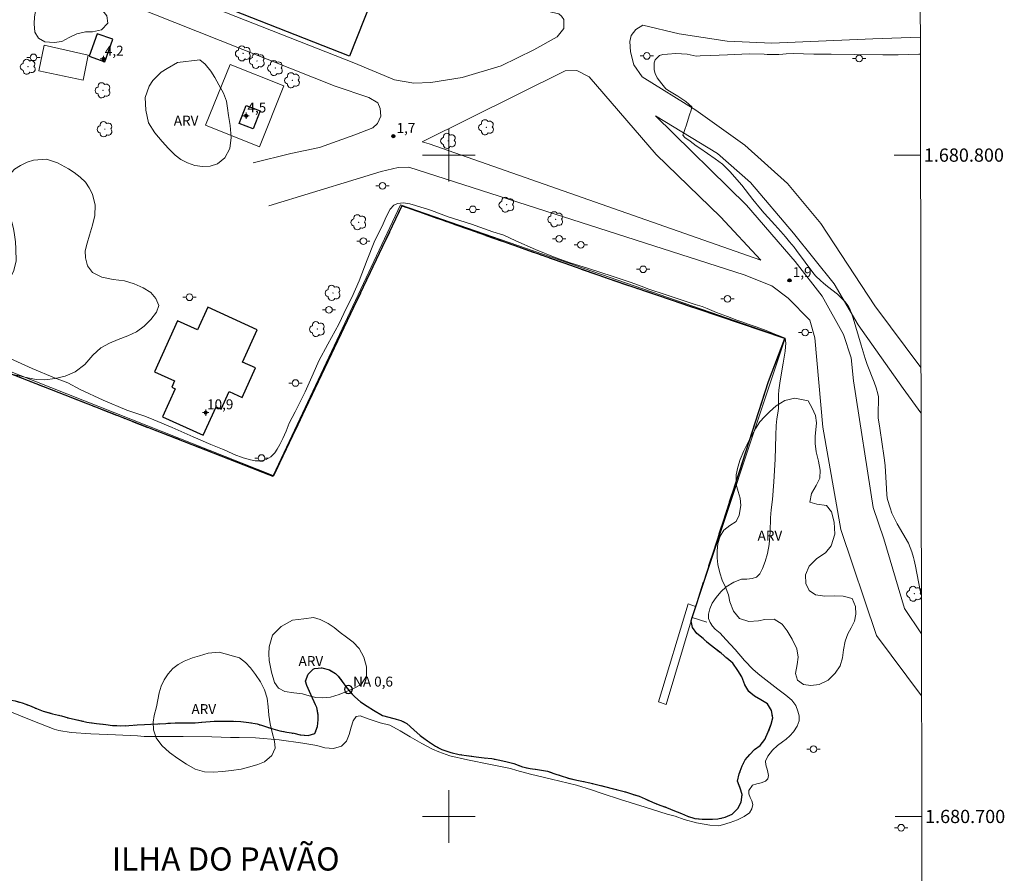
# Model space of a CAD drawing. Units: metres. Extents: x 278273 to 278789, y 1680431 to 1680996.
# Drawn here: x 278635 to 278784, y 1680691 to 1680820 of the extents above; entities that cross this region are included whole.
import ezdxf
from ezdxf.enums import TextEntityAlignment as Align

# ---------------------------------------------------------------- set-up
doc = ezdxf.new("R2010")
doc.units = ezdxf.units.M
doc.header["$MEASUREMENT"] = 0
doc.linetypes.add('MUNICIPAL', pattern=[0.5, 0.25, -0.125, 0, -0.125])
for name, color, linetype, lineweight in [('Articulacao', 7, 'Continuous', 18), ('Coordenadas', 7, 'Continuous', 9), ('Edificacoes', 7, 'Continuous', 30), ('Escadaria_Rampa', 8, 'Continuous', 18), ('Limite_Municipal', 7, 'MUNICIPAL', 30), ('Malha_Coordenadas', 7, 'Continuous', 15), ('Muro_Grade', 8, 'Continuous', 20), ('Pavimentacao_Nao_Asfaltica_S_Mfio', 10, 'Continuous', 15), ('Poste', 7, 'Continuous', 9), ('Pto_Nivel_Agua', 5, 'Continuous', 9), ('Rio_Perene', 5, 'Continuous', 25), ('Topon_Pto_Nivel_Agua', 5, 'Continuous', 9)]:
    doc.layers.add(name, color=color, linetype=linetype, lineweight=lineweight)
for name, color, linetype, lineweight, true_color in [('Arvores_Isoladas', 7, 'Continuous', 18, 0x00ff33), ('Curvas_Intermediarias', 7, 'Continuous', 9, 0x783c14), ('Pto_Cotado', 7, 'Continuous', 9, 0x783c14), ('Pto_Cotado_Cone_Aproximacao', 7, 'Continuous', 9, 0x783c14), ('Topon_Bairros', 7, 'Continuous', 9, 0x8080ff), ('Topon_Pto_Cotado', 7, 'Continuous', 9, 0x783c14), ('Topon_Vegetacao', 7, 'Continuous', 9, 0x00ff33), ('Vegetacao', 7, 'Orla8', 9, 0x00ff33)]:
    doc.layers.add(name, color=color, linetype=linetype, lineweight=lineweight, true_color=true_color)
doc.styles.add('Arial', font='arial.ttf', dxfattribs={"height": 1.5})
doc.styles.get("Standard").update_dxf_attribs({"font": 'arial.ttf'})
doc.linetypes.add('Orla8', pattern='A,6,-0.5,["V",Standard,S=1,R=0,X=-0.5,Y=-1],-0.5,6,-0.5,["V",Standard,S=1,R=0,X=-0.5,Y=-1],-0.5', length=14)

# ---------------------------------------------------------------- blocks, each defined once
blk = doc.blocks.new('A$C52224A24')
at = {"layer": 'Pto_Cotado_Cone_Aproximacao', "linetype": 'Continuous', "lineweight": 9, "true_color": 0x783c14}
blk.add_hatch(color=36, dxfattribs=at).paths.add_polyline_path([(0.48, 0.72, 1), (0.48, 0.24, 1)])
at = {"layer": 'Pto_Cotado_Cone_Aproximacao', "color": 36, "linetype": 'Continuous', "lineweight": 9, "ltscale": 0.001, "true_color": 0x783c14, "elevation": 10.54}
for points in [[(0.48, 0.48), (0, 0.48)], [(0.48, 0.48), (0.48, 0.96)], [(0.48, 0), (0.48, 0.48)], [(0.96, 0.48), (0.48, 0.48)]]:
    blk.add_lwpolyline(points, dxfattribs=at)
at = {"layer": 'Pto_Cotado_Cone_Aproximacao', "color": 36, "linetype": 'Continuous', "lineweight": 9, "true_color": 0x783c14, "elevation": 10.54}
blk.add_lwpolyline([(0.48, 0.24, -1), (0.48, 0.72, -1)], format="xyb", close=True, dxfattribs=at)
blk = doc.blocks.new('CotasCA')
at = {"layer": 'Pto_Cotado_Cone_Aproximacao', "linetype": 'Continuous', "lineweight": 9, "true_color": 0x783c14}
blk.add_hatch(color=36, dxfattribs=at).paths.add_polyline_path([(0, 0.24, 1), (0, -0.24, 1)])
at = {"layer": 'Pto_Cotado_Cone_Aproximacao', "color": 36, "linetype": 'Continuous', "lineweight": 9, "true_color": 0x783c14, "flags": 128}
blk.add_lwpolyline([(0, -0.24, -1), (0, 0.24, -1)], format="xyb", close=True, dxfattribs=at)
at = {"layer": 'Pto_Cotado_Cone_Aproximacao', "color": 36, "linetype": 'Continuous', "lineweight": 9, "true_color": 0x783c14}
blk.add_blockref('A$C52224A24', (-0.48, -0.48, -10.54), dxfattribs=at)
blk = doc.blocks.new('Cotas')
at = {"layer": 'Pto_Cotado'}
blk.add_hatch(color=256, dxfattribs=at).paths.add_polyline_path([(0, 0.24, 1), (0, -0.24, 1)])
at = {"layer": 'Pto_Cotado', "lineweight": -3}
blk.add_lwpolyline([(0, -0.24, -1), (0, 0.24, -1)], format="xyb", close=True, dxfattribs=at)
blk = doc.blocks.new('CotasNa')
at = {"layer": 'Pto_Nivel_Agua', "lineweight": -3}
blk.add_lwpolyline([(0, 0.6, 1), (0, -0.6, 1)], format="xyb", close=True, dxfattribs=at)
blk = doc.blocks.new('Poste')
at = {"layer": 'Poste'}
for points in [[(-0.5, 0), (-1, 0)], [(0.5, 0), (1, 0)]]:
    blk.add_lwpolyline(points, dxfattribs=at)
blk.add_lwpolyline([(0, 0.5, 1), (0, -0.5, 1)], format="xyb", close=True, dxfattribs=at)
blk = doc.blocks.new('Arvore')
at = {"layer": 'Arvores_Isoladas'}
blk.add_lwpolyline([(-0.72, 0.49, 0.872324), (-0.72, -0.55, 0.862983), (0.28, -0.83, 0.900105), (0.89, 0.03, 0.863155), (0.26, 0.86, 0.882486)], format="xyb", close=True, dxfattribs=at)
blk.add_circle((0, 0), 0.0286, dxfattribs=at)

msp = doc.modelspace()

# ---------------------------------------------------------------- linework, layer by layer
at = {"layer": 'Articulacao', "flags": 128}
msp.add_lwpolyline([(278288.49, 1680990.41), (278770.97, 1680991.35), (278772.03, 1680437.09), (278289.58, 1680436.15), (278288.49, 1680990.41)], close=True, dxfattribs=at)
at = {"layer": 'Curvas_Intermediarias', "flags": 128}
for points, elevation in [([(278771.47, 1680733.37), (278771.28, 1680734.19), (278770.58, 1680737.85), (278770.37, 1680738.76), (278770.26, 1680739.17), (278770.01, 1680739.99), (278769.51, 1680741.33), (278767.81, 1680744.26), (278767.49, 1680744.85), (278767.2, 1680745.45), (278767.02, 1680745.85), (278766.73, 1680746.66), (278766.34, 1680747.91), (278766.28, 1680748.19), (278766.24, 1680748.61), (278766.17, 1680749.61), (278766.03, 1680752.18), (278765.97, 1680753.04), (278765.89, 1680753.89), (278765.76, 1680754.92), (278765.61, 1680755.95), (278765.12, 1680759.04), (278764.95, 1680760.24), (278764.95, 1680761.57), (278764.99, 1680762.5), (278764.99, 1680762.97), (278764.96, 1680763.43), (278764.88, 1680763.88), (278764.62, 1680764.79), (278764.31, 1680765.68), (278763.27, 1680768.35), (278762.96, 1680769.25), (278762.34, 1680771.27), (278761.17, 1680775.34), (278760.92, 1680776.1), (278760.77, 1680776.47), (278760.63, 1680776.77), (278760.38, 1680777.2), (278759.92, 1680777.79), (278759.54, 1680778.23), (278759.13, 1680778.64), (278758.77, 1680778.95), (278757.26, 1680780.12), (278756.65, 1680780.63), (278756.19, 1680781.05), (278755.51, 1680781.7), (278755.19, 1680782.07), (278752.6, 1680785.56), (278752.23, 1680786.09), (278751.52, 1680786.87), (278750.9, 1680787.62), (278750.2, 1680788.43), (278749.28, 1680789.46), (278748.28, 1680790.59), (278747.68, 1680791.22), (278747.14, 1680791.88), (278745.98, 1680793.3), (278744.3, 1680795.47), (278742.48, 1680797.53), (278741.41, 1680798.63), (278740.28, 1680799.46), (278739.14, 1680800.23), (278737.95, 1680801.06), (278737.4, 1680801.42), (278736.93, 1680801.77), (278736.48, 1680802.11), (278735.7, 1680802.66), (278735.4, 1680802.99), (278735.68, 1680803.85), (278735.92, 1680804.58), (278736.2, 1680805.44), (278736.41, 1680806.11), (278736.63, 1680806.81), (278736.74, 1680807.3), (278735.85, 1680808.08), (278734.61, 1680808.9), (278733.39, 1680809.67), (278732.84, 1680810.04), (278732.19, 1680810.77), (278731.53, 1680811.68), (278731.19, 1680812.34), (278731.07, 1680812.91), (278731.04, 1680813.43), (278731.05, 1680813.95), (278731.22, 1680814.43), (278731.87, 1680815.08), (278732.36, 1680815.22), (278733.08, 1680815.28), (278734.34, 1680815.37), (278736.05, 1680815.26), (278737.4, 1680814.95), (278738.02, 1680814.99), (278739.61, 1680815.08), (278742.15, 1680815.16), (278745.44, 1680815.29), (278747.67, 1680815.27), (278748.17, 1680815.23), (278748.98, 1680815.23), (278749.9, 1680815.23), (278750.52, 1680815.26), (278751.03, 1680815.3), (278752.19, 1680815.35), (278753.64, 1680815.31), (278755.19, 1680815.26), (278757.8, 1680815.26), (278761.38, 1680815.21), (278765.65, 1680815.15), (278767.98, 1680815.18), (278771.11, 1680815.26), (278771.31, 1680815.26)], 2), ([(278633.09, 1680769.51), (278636.97, 1680767.71), (278640.37, 1680766.32), (278642.37, 1680765.56), (278644.25, 1680764.55), (278647.69, 1680762.95), (278651.29, 1680761.42), (278654, 1680760.51), (278655.4, 1680759.99), (278658.14, 1680758.82), (278661.34, 1680757.38), (278664.02, 1680756.23), (278665.75, 1680755.52), (278666.35, 1680755.3), (278667.53, 1680754.71), (278668.87, 1680754.23), (278669.99, 1680753.94), (278670.71, 1680753.79), (278671.68, 1680753.79), (278672.36, 1680753.98), (278673.06, 1680754.38), (278673.7, 1680754.98), (278674.03, 1680755.56), (278674.42, 1680756.25), (278674.89, 1680757.15), (278675.39, 1680758.25), (278675.87, 1680759.48), (278676.76, 1680761.2), (278678.28, 1680764.2), (278679.5, 1680766.92), (278680.35, 1680768.87), (278681.7, 1680771.43), (278683.34, 1680774.44), (278684.51, 1680776.9), (278685.3, 1680778.48), (278686.42, 1680781.01), (278687.65, 1680784.16), (278688.71, 1680786.83), (278689.53, 1680788.49), (278689.93, 1680789.23), (278690.53, 1680790.67), (278691.14, 1680791.82), (278691.7, 1680792.42), (278692.21, 1680792.66), (278693.12, 1680792.76), (278694.12, 1680792.61), (278694.94, 1680792.4), (278695.77, 1680792.15), (278696.64, 1680791.87), (278697.36, 1680791.64), (278699.88, 1680790.66), (278703.44, 1680789.56), (278706.66, 1680788.4), (278708.3, 1680787.89), (278710.11, 1680787.02), (278713.12, 1680785.73), (278716.1, 1680784.51), (278718.37, 1680783.73), (278721.1, 1680782.84), (278724.68, 1680781.71), (278727.58, 1680780.72), (278729.07, 1680780.19), (278730.25, 1680779.75), (278732.72, 1680778.93), (278735.29, 1680778.05), (278737.25, 1680777.4), (278738.3, 1680777.09), (278739.06, 1680776.79), (278740.47, 1680776.21), (278742.14, 1680775.61), (278743.54, 1680775.06), (278744.3, 1680774.77), (278745.12, 1680774.47), (278746.46, 1680774.03), (278747.98, 1680773.48), (278749.3, 1680772.95), (278750.11, 1680772.6), (278750.89, 1680772.33), (278750.95, 1680771.57), (278750.92, 1680770.99), (278750.89, 1680770.35), (278750.78, 1680769.75), (278750.67, 1680769.15), (278750.55, 1680768.56), (278750.3, 1680767.06), (278750.07, 1680765.54), (278749.91, 1680764.45), (278749.87, 1680763.75), (278749.85, 1680763.17), (278749.87, 1680762.26), (278749.87, 1680761.71), (278749.77, 1680760.96), (278749.62, 1680760.13), (278749.5, 1680759.14), (278749.44, 1680757.58), (278749.33, 1680754.01), (278749.13, 1680750.6), (278748.94, 1680747.94), (278748.76, 1680746.37), (278748.66, 1680745.13), (278748.58, 1680743.05), (278748.47, 1680741.1), (278748.18, 1680739.77), (278747.82, 1680738.55), (278747.45, 1680737.48), (278747.05, 1680736.67), (278746.51, 1680736.18), (278745.87, 1680735.96), (278745.08, 1680735.9), (278744.26, 1680735.87), (278743.11, 1680735.45), (278741.93, 1680734.74), (278741.13, 1680733.97), (278740.41, 1680733.12), (278739.82, 1680732.24), (278739.46, 1680731.4), (278739.25, 1680730.6), (278739.26, 1680729.95), (278739.51, 1680729.31), (278739.86, 1680728.78), (278740.29, 1680728.32), (278741.03, 1680727.72), (278741.91, 1680726.74), (278743.3, 1680725.24), (278744.72, 1680723.58), (278746.01, 1680722.21), (278747.04, 1680721.37), (278747.93, 1680720.66), (278748.84, 1680719.94), (278749.77, 1680719.24), (278750.95, 1680718.36), (278751.88, 1680717.59), (278752.46, 1680716.8), (278752.8, 1680715.94), (278753, 1680715.21), (278753.01, 1680714.45), (278752.67, 1680713.64), (278752.13, 1680712.82), (278751.57, 1680712.18), (278751.04, 1680711.7), (278750.44, 1680711.26), (278749.69, 1680710.73), (278748.94, 1680710.01), (278748.25, 1680709.14), (278747.89, 1680708.34), (278747.96, 1680707.8), (278748.2, 1680706.96), (278748.33, 1680706.18), (278748.25, 1680705.69), (278747.88, 1680705.34), (278747.25, 1680705.07), (278746.56, 1680704.93), (278745.91, 1680704.74), (278745.36, 1680703.93), (278745.36, 1680703.41), (278745.55, 1680702.89), (278745.83, 1680702.37), (278745.98, 1680701.81), (278745.84, 1680701.17), (278745.45, 1680700.56), (278744.69, 1680699.97), (278743.67, 1680699.49), (278742.53, 1680699.1), (278741.39, 1680698.73), (278740.85, 1680698.56), (278739.49, 1680698.66), (278737.45, 1680699.04), (278735.61, 1680699.56), (278734.24, 1680700.07), (278733.04, 1680700.35), (278729.7, 1680701.41), (278725.98, 1680702.56), (278723.19, 1680703.45), (278721.58, 1680704.03), (278719.3, 1680704.71), (278715.54, 1680705.66), (278712.34, 1680706.38), (278710.28, 1680706.94), (278709.3, 1680707.25), (278706.32, 1680707.88), (278702.83, 1680708.55), (278700.14, 1680709.15), (278698.47, 1680709.79), (278697.51, 1680710.19), (278695.93, 1680711.03), (278694.13, 1680712.06), (278692.64, 1680712.94), (278691.08, 1680713.8), (278689.62, 1680714.16), (278687.8, 1680714.78), (278686.61, 1680715.2), (278685.98, 1680715.11), (278685.52, 1680714.46), (278685.2, 1680713.52), (278684.92, 1680712.39), (278684.52, 1680711.4), (278683.76, 1680710.65), (278682.57, 1680710.28), (278681.25, 1680710.36), (278680.02, 1680710.71), (278677.92, 1680711.09), (278674.33, 1680711.58), (278670.73, 1680711.9), (278668.3, 1680711.96), (278666.96, 1680711.93), (278664.17, 1680712.05), (278659.82, 1680712.08), (278656.21, 1680712.11), (278653.9, 1680712.1), (278652.89, 1680712.17), (278649.56, 1680712.34), (278645.85, 1680712.47), (278642.89, 1680712.69), (278641.01, 1680713.01), (278640.28, 1680713.21), (278637.1, 1680714.45), (278633.35, 1680715.98)], 1)]:
    msp.add_lwpolyline(points, dxfattribs=dict(at, elevation=elevation))
at = {"layer": 'Edificacoes', "flags": 128}
for points in [[(278690.45, 1680828.87), (278684.98, 1680814.97), (278644.37, 1680830.94), (278650.33, 1680846.09), (278690.94, 1680830.12)], [(278646.81, 1680818.35), (278645.61, 1680814.96), (278647.97, 1680814.12), (278649.17, 1680817.52)], [(278669.33, 1680807.51), (278671.46, 1680806.67), (278670.41, 1680803.97), (278668.28, 1680804.8)], [(278663.52, 1680776.99), (278661.98, 1680773.59), (278658.97, 1680774.95), (278655.48, 1680767.22), (278658.51, 1680765.85), (278658.08, 1680764.9), (278658.61, 1680764.66), (278656.7, 1680760.43), (278662.84, 1680757.65), (278664.79, 1680761.95), (278665.56, 1680761.6), (278666.76, 1680764.24), (278668.73, 1680763.35), (278670.76, 1680767.82), (278668.8, 1680768.71), (278671.01, 1680773.6)]]:
    msp.add_lwpolyline(points, close=True, dxfattribs=at)
at = {"layer": 'Escadaria_Rampa', "flags": 128}
msp.add_lwpolyline([(278736.8, 1680730.1), (278732.87, 1680716.91), (278731.73, 1680717.33), (278736.2, 1680732.13), (278737.3, 1680731.74)], close=True, dxfattribs=at)
at = {"layer": 'Limite_Municipal', "ltscale": 10, "flags": 128}
msp.add_lwpolyline([(278582.17, 1680436.72), (278582.16, 1680436.9), (278582.1, 1680437.96), (278582.01, 1680439.1), (278581.83, 1680442.82), (278581.83, 1680443.92), (278581.82, 1680444.96), (278581.75, 1680446.79), (278581.72, 1680448.25), (278581.71, 1680449.61), (278581.73, 1680450.83), (278581.84, 1680452.04), (278582.01, 1680453.43), (278582.19, 1680454.93), (278582.32, 1680456.32), (278582.31, 1680457.7), (278582.1, 1680458.87), (278581.79, 1680459.94), (278581.14, 1680460.98), (278580.41, 1680461.83), (278579.61, 1680463.13), (278579.13, 1680464.08), (278578.66, 1680465.16), (278578.29, 1680466.43), (278577.99, 1680467.61), (278577.69, 1680468.87), (278577.5, 1680469.85), (278577.34, 1680470.92), (278577.24, 1680472.03), (278577.12, 1680473.26), (278576.95, 1680474.57), (278576.85, 1680476.75), (278576.85, 1680478.14), (278576.86, 1680479.6), (278576.9, 1680480.6), (278577.09, 1680482.1), (278577.3, 1680483.41), (278577.35, 1680484.63), (278577.35, 1680485.98), (278577.34, 1680487.17), (278577.32, 1680488.32), (278577.28, 1680489.6), (278577.27, 1680490.92), (278577.23, 1680492.32), (278577.12, 1680493.48), (278576.84, 1680494.59), (278576.44, 1680495.83), (278575.67, 1680496.61), (278575.01, 1680497.38), (278574.41, 1680498.44), (278573.97, 1680499.88), (278573.84, 1680501.3), (278573.84, 1680502.36), (278573.87, 1680503.5), (278573.9, 1680504.58), (278573.87, 1680505.77), (278573.79, 1680507.15), (278573.23, 1680509.25), (278572.92, 1680510.21), (278572.58, 1680511.24), (278572.21, 1680512.29), (278571.79, 1680513.63), (278571.46, 1680514.8), (278571.42, 1680516.15), (278572.08, 1680517.15), (278572.57, 1680518.25), (278572.75, 1680519.32), (278572.8, 1680520.89), (278572.58, 1680522.56), (278572.05, 1680524.02), (278571.53, 1680525.33), (278570.98, 1680526.61), (278570.39, 1680527.73), (278569.62, 1680528.97), (278569.11, 1680529.86), (278568.56, 1680530.78), (278567.99, 1680531.74), (278567.4, 1680532.79), (278566.88, 1680533.9), (278566.5, 1680535.04), (278566.31, 1680536.14), (278566.24, 1680537.22), (278566.13, 1680538.45), (278565.99, 1680539.83), (278565.81, 1680541.33), (278565.57, 1680543.2), (278565.4, 1680544.23), (278565.1, 1680545.77), (278564.66, 1680547.24), (278564.28, 1680548.46), (278563.89, 1680549.59), (278563.44, 1680550.91), (278563.13, 1680551.87), (278562.87, 1680552.9), (278562.65, 1680554), (278562.45, 1680555.15), (278562.31, 1680556.46), (278562.21, 1680557.77), (278562.18, 1680558.98), (278562.21, 1680560.17), (278562.24, 1680561.4), (278562.34, 1680563), (278562.43, 1680564.06), (278562.57, 1680565.16), (278562.7, 1680566.34), (278562.79, 1680567.46), (278563, 1680569.33), (278563.27, 1680571.06), (278563.53, 1680572.33), (278563.75, 1680573.34), (278563.93, 1680574.51), (278564.04, 1680575.64), (278564.2, 1680576.94), (278564.41, 1680578.31), (278564.76, 1680579.64), (278565.08, 1680580.88), (278565.4, 1680581.92), (278565.74, 1680582.95), (278566.17, 1680584.11), (278566.55, 1680585.3), (278566.76, 1680586.38), (278566.85, 1680587.51), (278566.82, 1680588.69), (278566.74, 1680589.75), (278566.63, 1680591.05), (278566.45, 1680592.11), (278566.13, 1680593.21), (278565.71, 1680594.35), (278565.42, 1680595.55), (278565.25, 1680596.56), (278565.16, 1680597.63), (278565.16, 1680598.68), (278565.18, 1680599.72), (278565.29, 1680601.15), (278565.5, 1680602.43), (278565.87, 1680603.57), (278566.3, 1680604.53), (278566.79, 1680605.75), (278567.14, 1680606.88), (278567.43, 1680607.86), (278567.69, 1680608.95), (278567.87, 1680610.02), (278567.92, 1680611.25), (278568.01, 1680612.5), (278568.3, 1680613.53), (278568.58, 1680614.8), (278567.35, 1680630.58), (278567.56, 1680632.4), (278567.68, 1680633.4), (278567.87, 1680634.64), (278568.08, 1680635.99), (278568.27, 1680636.99), (278568.51, 1680638.27), (278568.97, 1680639.49), (278569.59, 1680640.96), (278570.04, 1680642.05), (278570.6, 1680643.02), (278571.25, 1680643.98), (278571.94, 1680644.83), (278572.93, 1680645.84), (278573.75, 1680646.83), (278577.73, 1680659.47), (278578.78, 1680662.38), (278579.18, 1680663.66), (278579.66, 1680664.92), (278580.11, 1680666.07), (278580.72, 1680667.3), (278581.48, 1680668.59), (278582.03, 1680669.84), (278582.55, 1680671.34), (278582.93, 1680672.8), (278583.26, 1680674.04), (278583.6, 1680675.11), (278584.02, 1680676.15), (278584.48, 1680677.21), (278584.92, 1680678.26), (278585.35, 1680679.25), (278585.77, 1680680.32), (278586.18, 1680681.44), (278586.31, 1680682.64), (278586.21, 1680684.49), (278585.9, 1680686.09), (278585.5, 1680687.25), (278585.09, 1680688.25), (278584.73, 1680689.33), (278584.36, 1680690.37), (278584.02, 1680691.34), (278583.61, 1680692.56), (278583.28, 1680693.54), (278583.01, 1680694.7), (278582.78, 1680695.72), (278582.55, 1680696.81), (278582.33, 1680698.01), (278582.22, 1680699.13), (278582.22, 1680700.16), (278582.26, 1680701.61), (278582.33, 1680702.64), (278582.37, 1680704.16), (278582.39, 1680705.22), (278582.4, 1680706.35), (278582.49, 1680707.81), (278582.6, 1680709.16), (278582.84, 1680710.37), (278583.14, 1680711.39), (278583.74, 1680712.56), (278584.34, 1680713.43), (278585.1, 1680714.37), (278585.87, 1680715.2), (278586.61, 1680715.92), (278587.32, 1680717.16), (278587.59, 1680719.93), (278588.44, 1680720.76), (278588.96, 1680721.12), (278589.83, 1680721.69), (278590.71, 1680722.28), (278591.53, 1680723.01), (278592.2, 1680723.87), (278592.69, 1680724.97), (278592.68, 1680725.65), (278592.7, 1680726.66), (278592.7, 1680728.1), (278592.89, 1680729.22), (278593.21, 1680730.31), (278593.58, 1680731.28), (278593.72, 1680731.55), (278594.65, 1680732.32), (278595.3, 1680732.42), (278596.63, 1680732.33), (278597.68, 1680731.89), (278598.82, 1680731.35), (278599.85, 1680731.2), (278600.93, 1680730.97), (278602.13, 1680730.6), (278603.66, 1680730.1), (278604.92, 1680729.76), (278606.15, 1680729.33), (278607.2, 1680728.58), (278608.17, 1680727.75), (278609.18, 1680726.93), (278610.3, 1680726.05), (278611.1, 1680725.43), (278611.89, 1680724.75), (278612.93, 1680723.77), (278614.03, 1680723), (278615.41, 1680722.47), (278616.77, 1680722.1), (278617.99, 1680721.89), (278619.05, 1680721.78), (278620.08, 1680721.51), (278621.39, 1680721.19), (278622.48, 1680720.86), (278623.62, 1680720.61), (278624.9, 1680720.38), (278626.22, 1680720.17), (278627.35, 1680719.94), (278628.44, 1680719.56), (278629.48, 1680719.12), (278630.76, 1680718.45), (278631.86, 1680717.97), (278633.3, 1680717.71), (278634.4, 1680717.48), (278635.44, 1680717.17), (278636.55, 1680716.76), (278637.63, 1680716.31), (278638.62, 1680715.93), (278640.04, 1680715.52), (278641.42, 1680715.2), (278642.4, 1680714.89), (278643.53, 1680714.68), (278645.24, 1680714.28), (278646.71, 1680714.07), (278648.12, 1680713.92), (278649.14, 1680713.77), (278650.36, 1680713.7), (278651.6, 1680713.75), (278652.85, 1680713.85), (278653.94, 1680713.92), (278654.95, 1680713.96), (278655.99, 1680713.99), (278657.21, 1680714.07), (278658.61, 1680714.15), (278659.86, 1680714.16), (278661.62, 1680714.17), (278662.64, 1680714.26), (278664.51, 1680714.42), (278666.09, 1680714.43), (278667.43, 1680714.4), (278668.52, 1680714.35), (278669.74, 1680714.23), (278671.02, 1680713.99), (278672.12, 1680713.64), (278673.36, 1680713.26), (278674.43, 1680712.95), (278675.47, 1680712.75), (278676.53, 1680712.57), (278677.53, 1680712.34), (278678.73, 1680712.25), (278679.74, 1680712.56), (278680.13, 1680713.61), (278680.25, 1680714.6), (278680.23, 1680715.29), (278680.01, 1680716.47), (278679.81, 1680716.9), (278679.37, 1680717.89), (278678.93, 1680718.89), (278678.51, 1680719.81), (278678.31, 1680720.46), (278678.74, 1680721.54), (278679.48, 1680722.26), (278679.7, 1680722.38), (278680.79, 1680722.48), (278681.93, 1680722.15), (278682.87, 1680721.61), (278683.28, 1680721.2), (278684.11, 1680720.07), (278684.57, 1680719.43), (278685.4, 1680718.5), (278685.79, 1680718.11), (278686.63, 1680717.34), (278687.65, 1680716.67), (278688.59, 1680716.08), (278689.95, 1680715.25), (278691.67, 1680714.81), (278692.73, 1680714.51), (278693.66, 1680714.07), (278694.72, 1680713.1), (278695.68, 1680712.23), (278696.75, 1680711.43), (278698, 1680710.61), (278698.95, 1680710.13), (278700.28, 1680709.68), (278701.58, 1680709.39), (278703.04, 1680709.18), (278704.14, 1680709), (278705.33, 1680708.87), (278706.51, 1680708.74), (278707.69, 1680708.52), (278708.83, 1680708.28), (278709.81, 1680708), (278711.14, 1680707.5), (278712.3, 1680707.26), (278713.42, 1680707.12), (278714.91, 1680706.83), (278715.89, 1680706.52), (278716.97, 1680706.15), (278717.94, 1680705.83), (278719.36, 1680705.51), (278720.35, 1680705.31), (278721.33, 1680705.09), (278722.31, 1680704.85), (278723.74, 1680704.5), (278724.71, 1680704.25), (278725.7, 1680703.97), (278726.74, 1680703.7), (278727.78, 1680703.38), (278728.77, 1680703.06), (278729.71, 1680702.68), (278730.79, 1680702.14), (278731.89, 1680701.73), (278732.94, 1680701.38), (278734.13, 1680700.86), (278735.17, 1680700.46), (278736.09, 1680700.02), (278737.2, 1680699.68), (278738.31, 1680699.61), (278739.52, 1680699.6), (278740.67, 1680699.65), (278741.78, 1680699.87), (278742.86, 1680700.33), (278743.72, 1680701.22), (278744.19, 1680702.18), (278744.38, 1680703.3), (278744.06, 1680704.29), (278743.64, 1680705.36), (278743.93, 1680706.45), (278744.36, 1680707.65), (278744.83, 1680708.56), (278745.53, 1680709.38), (278746.25, 1680710.14), (278747.09, 1680710.75), (278747.81, 1680711.63), (278748.32, 1680712.82), (278748.73, 1680713.94), (278748.98, 1680714.91), (278748.78, 1680716.04), (278748.22, 1680717.02), (278747.21, 1680717.63), (278746.21, 1680718.19), (278745.35, 1680718.9), (278744.77, 1680719.91), (278744.3, 1680721.12), (278743.73, 1680722.09), (278742.93, 1680723.16), (278742.02, 1680723.94), (278741.18, 1680724.67), (278740.16, 1680725.43), (278739.25, 1680726.14), (278738.46, 1680726.91), (278737.5, 1680727.68), (278736.85, 1680728.55), (278736.67, 1680729.57), (278736.8, 1680730.1), (278738.55, 1680735.45), (278748.35, 1680765.76), (278750.84, 1680772.29), (278724.31, 1680781.22), (278692.88, 1680792.31), (278673.43, 1680751.4), (278616.26, 1680773.73), (278599.13, 1680780.93), (278599.11, 1680781.88), (278599.32, 1680782.94), (278599.84, 1680784.05), (278600.61, 1680785.42), (278601.17, 1680786.49), (278601.67, 1680787.67), (278601.98, 1680788.69), (278602.27, 1680789.72), (278602.63, 1680790.96), (278602.69, 1680792.06), (278602.53, 1680793.28), (278602.14, 1680794.56), (278601.9, 1680795.55), (278601.73, 1680796.59), (278601.71, 1680797.7), (278601.75, 1680798.88), (278602.07, 1680800.28), (278602.33, 1680801.69), (278602.47, 1680803.06), (278602.46, 1680804.39), (278602.52, 1680805.55), (278603.05, 1680806.69), (278603.79, 1680808.07), (278604.26, 1680808.95), (278605.01, 1680810.21), (278605.7, 1680811.19), (278606.39, 1680811.93), (278607.05, 1680812.84), (278607.46, 1680813.7), (278617.24, 1680838.66), (278614.91, 1680839.72), (278618.58, 1680849.31), (278618.92, 1680849.42), (278624.78, 1680864.35), (278626.92, 1680863.67), (278627.4, 1680865.28), (278627.87, 1680866.85), (278628.26, 1680868.03), (278628.81, 1680869.12), (278629.44, 1680870.22), (278629.78, 1680870.96), (278630.41, 1680872.24), (278630.87, 1680873.16), (278631.36, 1680874.77), (278631.7, 1680876.2), (278631.8, 1680877.23), (278631.82, 1680878.75), (278631.99, 1680880.07), (278633.98, 1680885.47), (278634.48, 1680886.69), (278634.9, 1680887.83), (278635.22, 1680888.83), (278635.66, 1680890.42), (278636.21, 1680891.98), (278636.85, 1680893.33), (278637.52, 1680894.25), (278638.47, 1680895.34), (278639.35, 1680896.4), (278640.09, 1680897.77), (278640.57, 1680898.89), (278641.02, 1680900.06), (278641.4, 1680901.49), (278641.68, 1680902.97), (278642.03, 1680904.82), (278642.38, 1680906.3), (278642.86, 1680907.53), (278643.48, 1680908.92), (278643.93, 1680909.93), (278644.23, 1680910.89), (278644.48, 1680911.97), (278644.39, 1680913.31), (278644.22, 1680914.76), (278644.02, 1680916.13), (278644.02, 1680916.39), (278643.99, 1680917.41), (278644.17, 1680918.48), (278644.25, 1680918.67), (278644.26, 1680919.2), (278644.41, 1680919.75), (278644.62, 1680920.26), (278644.91, 1680920.96), (278645.07, 1680921.54), (278645.02, 1680922.08), (278644.99, 1680922.53), (278645.05, 1680923.1), (278645.28, 1680923.97), (278645.53, 1680924.55), (278645.84, 1680925.22), (278646.21, 1680926.02), (278646.66, 1680926.81), (278647.04, 1680927.61), (278647.36, 1680928.3), (278647.56, 1680928.77), (278647.87, 1680929.39), (278648.16, 1680929.97), (278648.41, 1680930.44), (278648.69, 1680930.86), (278649.16, 1680931.37), (278649.73, 1680931.6), (278650.41, 1680931.52), (278650.94, 1680931.39), (278651.78, 1680931.56), (278652.45, 1680932.02), (278653.11, 1680932.8), (278653.47, 1680933.39), (278653.79, 1680933.96), (278654.05, 1680934.45), (278654.37, 1680935.13), (278654.33, 1680935.54), (278654.41, 1680936.72), (278654.73, 1680938.28), (278655.04, 1680939.54), (278655.34, 1680940.49), (278655.96, 1680942.01), (278656.37, 1680943.08), (278657.03, 1680944.58), (278657.45, 1680945.54), (278658.43, 1680947.76), (278658.83, 1680948.72), (278659.33, 1680949.94), (278659.65, 1680950.93), (278659.84, 1680952.12), (278659.91, 1680953.22), (278659.96, 1680954.24), (278660.2, 1680955.65), (278660.79, 1680956.47), (278662.04, 1680956.39), (278663.13, 1680956.39), (278664.5, 1680956.83), (278665.56, 1680957.35), (278666.54, 1680957.73), (278667.75, 1680958.19), (278668.91, 1680959.41), (278669.19, 1680960.45), (278669.22, 1680961.53), (278669.14, 1680962.66), (278668.94, 1680963.76), (278668.75, 1680964.76), (278668.49, 1680966.16), (278668.3, 1680967.58), (278668.36, 1680968.74), (278668.53, 1680970.25), (278668.67, 1680971.33), (278668.69, 1680972.76), (278668.53, 1680973.95), (278668.23, 1680975.03), (278667.89, 1680976), (278667.46, 1680977.05), (278667, 1680978.01), (278666.64, 1680979.05), (278666.5, 1680980.32), (278666.48, 1680981.67), (278666.61, 1680982.83), (278667.01, 1680984.28), (278667.37, 1680985.25), (278667.95, 1680986.62), (278668.64, 1680987.91), (278669.3, 1680989.08), (278669.81, 1680990.26), (278670.4, 1680991.15)], dxfattribs=at)
at = {"layer": 'Malha_Coordenadas', "flags": 128}
for points in [[(278700, 1680804), (278700, 1680796)], [(278704, 1680800), (278696, 1680800)], [(278771.34, 1680800), (278767.34, 1680800)], [(278700, 1680704), (278700, 1680696)], [(278704, 1680700), (278696, 1680700)], [(278771.53, 1680700), (278767.53, 1680700)]]:
    msp.add_lwpolyline(points, dxfattribs=at)
at = {"layer": 'Muro_Grade', "flags": 128}
for points in [[(278638.77, 1680816.61), (278645.43, 1680815.13), (278644.68, 1680811.33), (278637.97, 1680812.72)], [(278666.91, 1680813.72), (278663.21, 1680804.51), (278671.35, 1680801.24), (278675.05, 1680810.45)]]:
    msp.add_lwpolyline(points, close=True, dxfattribs=at)
msp.add_lwpolyline([(278599.13, 1680780.93), (278673.41, 1680751.55), (278692.71, 1680792.47), (278750.85, 1680772.3), (278736.8, 1680730.1), (278739.01, 1680729.38)], dxfattribs=at)
at = {"layer": 'Pavimentacao_Nao_Asfaltica_S_Mfio', "flags": 128}
for points in [[(278685.65, 1680813.97), (278691.78, 1680811.4), (278694.71, 1680810.87), (278697.27, 1680811), (278702.01, 1680811.72), (278707.92, 1680813.51), (278712.84, 1680815.91), (278716.39, 1680817.87), (278717.39, 1680819.15), (278717.38, 1680820.5), (278717.03, 1680821), (278716.63, 1680821.34), (278710.64, 1680822.73), (278690.48, 1680830.97), (278649.66, 1680846.95), (278648.74, 1680845.87), (278643.43, 1680832.43), (278642.89, 1680830.78)], [(278697.02, 1680801.71), (278747.18, 1680784.12), (278741.11, 1680790.65), (278731.36, 1680800.09), (278721.22, 1680811.83), (278719.35, 1680812.77), (278717.61, 1680812.75), (278695.94, 1680802.02)]]:
    msp.add_lwpolyline(points, close=True, dxfattribs=at)
for points in [[(278624.01, 1680834.3), (278635.68, 1680829.16), (278658.57, 1680820.03), (278682.82, 1680810.43), (278687.91, 1680808.71), (278689.24, 1680807.88), (278689.63, 1680807.03), (278689.71, 1680805.89), (278689.21, 1680804.76), (278688.5, 1680804.13), (278685.76, 1680803.06), (278680.45, 1680801.16), (278676.09, 1680800.25), (278670.39, 1680798.83)], [(278771.4, 1680767.9), (278764.41, 1680777.19), (278756.26, 1680789.68), (278751.2, 1680795.73), (278744.76, 1680801.48), (278737.38, 1680806.8), (278729.24, 1680811.82), (278727.96, 1680813.66), (278727.48, 1680815.63), (278727.37, 1680817.16), (278727.56, 1680818.09), (278728.28, 1680818.98), (278729.35, 1680819.64)], [(278729.35, 1680819.64), (278734.82, 1680818.35), (278742.08, 1680817.24), (278748.83, 1680816.93), (278764.14, 1680817.6), (278771.3, 1680817.84)], [(278771.41, 1680761.05), (278768.7, 1680764.71), (278761.93, 1680774.35), (278758.3, 1680780.52), (278752.13, 1680788.22), (278745.62, 1680795.87), (278740.62, 1680800.25), (278731.25, 1680805.93), (278745, 1680792.43), (278752.4, 1680783.91), (278756.48, 1680778.68), (278759.7, 1680772.86), (278760.85, 1680769.35), (278761.2, 1680765.89)], [(278672.75, 1680792.31), (278685.96, 1680796.36), (278689.74, 1680797.54), (278692.35, 1680798.11), (278693.96, 1680798.19), (278744.69, 1680781.9), (278748.84, 1680780.22), (278751.34, 1680778.37), (278754.6, 1680775.02), (278755.36, 1680772.36), (278756.56, 1680758.85), (278759.27, 1680743.41), (278764.68, 1680727.35), (278771.49, 1680718.23)], [(278761.2, 1680765.89), (278764.18, 1680746.73), (278765.78, 1680742), (278768.91, 1680731.44), (278771.48, 1680727.59)]]:
    msp.add_lwpolyline(points, dxfattribs=at)
at = {"layer": 'Rio_Perene', "flags": 128}
msp.add_lwpolyline([(278634.4, 1680717.48), (278635.44, 1680717.17), (278636.55, 1680716.76), (278637.63, 1680716.31), (278638.62, 1680715.93), (278640.04, 1680715.52), (278641.42, 1680715.2), (278642.4, 1680714.89), (278643.53, 1680714.68), (278645.24, 1680714.28), (278646.71, 1680714.07), (278648.12, 1680713.92), (278649.14, 1680713.77), (278650.36, 1680713.7), (278651.6, 1680713.75), (278652.85, 1680713.85), (278653.94, 1680713.92), (278654.95, 1680713.96), (278655.99, 1680713.99), (278657.21, 1680714.07), (278658.61, 1680714.15), (278659.86, 1680714.16), (278661.62, 1680714.17), (278662.64, 1680714.26), (278664.51, 1680714.42), (278666.09, 1680714.43), (278667.43, 1680714.4), (278668.52, 1680714.35), (278669.74, 1680714.23), (278671.02, 1680713.99), (278672.12, 1680713.64), (278673.36, 1680713.26), (278674.43, 1680712.95), (278675.47, 1680712.75), (278676.53, 1680712.57), (278677.53, 1680712.34), (278678.73, 1680712.25), (278679.74, 1680712.56), (278680.13, 1680713.61), (278680.25, 1680714.6), (278680.23, 1680715.29), (278680.01, 1680716.47), (278679.81, 1680716.9), (278679.37, 1680717.89), (278678.93, 1680718.89), (278678.51, 1680719.81), (278678.31, 1680720.46), (278678.74, 1680721.54), (278679.48, 1680722.26), (278679.7, 1680722.38), (278680.79, 1680722.48), (278681.93, 1680722.15), (278682.87, 1680721.61), (278683.28, 1680721.2), (278684.11, 1680720.07), (278684.57, 1680719.43), (278685.4, 1680718.5), (278685.79, 1680718.11), (278686.63, 1680717.34), (278687.65, 1680716.67), (278688.59, 1680716.08), (278689.95, 1680715.25), (278691.67, 1680714.81), (278692.73, 1680714.51), (278693.66, 1680714.07), (278694.72, 1680713.1), (278695.68, 1680712.23), (278696.75, 1680711.43), (278698, 1680710.61), (278698.95, 1680710.13), (278700.28, 1680709.68), (278701.58, 1680709.39), (278703.04, 1680709.18), (278704.14, 1680709), (278705.33, 1680708.87), (278706.51, 1680708.74), (278707.69, 1680708.52), (278708.83, 1680708.28), (278709.81, 1680708), (278711.14, 1680707.5), (278712.3, 1680707.26), (278713.42, 1680707.12), (278714.91, 1680706.83), (278715.89, 1680706.52), (278716.97, 1680706.15), (278717.94, 1680705.83), (278719.36, 1680705.51), (278720.35, 1680705.31), (278721.33, 1680705.09), (278722.31, 1680704.85), (278723.74, 1680704.5), (278724.71, 1680704.25), (278725.7, 1680703.97), (278726.74, 1680703.7), (278727.78, 1680703.38), (278728.77, 1680703.06), (278729.71, 1680702.68), (278730.79, 1680702.14), (278731.89, 1680701.73), (278732.94, 1680701.38), (278734.13, 1680700.86), (278735.17, 1680700.46), (278736.09, 1680700.02), (278737.2, 1680699.68), (278738.31, 1680699.61), (278739.52, 1680699.6), (278740.67, 1680699.65), (278741.78, 1680699.87), (278742.86, 1680700.33), (278743.72, 1680701.22), (278744.19, 1680702.18), (278744.38, 1680703.3), (278744.06, 1680704.29), (278743.64, 1680705.36), (278743.93, 1680706.45), (278744.36, 1680707.65), (278744.83, 1680708.56), (278745.53, 1680709.38), (278746.25, 1680710.14), (278747.09, 1680710.75), (278747.81, 1680711.63), (278748.32, 1680712.82), (278748.73, 1680713.94), (278748.98, 1680714.91), (278748.78, 1680716.04), (278748.22, 1680717.02), (278747.21, 1680717.63), (278746.21, 1680718.19), (278745.35, 1680718.9), (278744.77, 1680719.91), (278744.3, 1680721.12), (278743.73, 1680722.09), (278742.93, 1680723.16), (278742.02, 1680723.94), (278741.18, 1680724.67), (278740.16, 1680725.43), (278739.25, 1680726.14), (278738.46, 1680726.91), (278737.5, 1680727.68), (278736.85, 1680728.55), (278736.67, 1680729.57), (278736.8, 1680730.1), (278738.55, 1680735.45), (278748.35, 1680765.76), (278750.84, 1680772.29), (278724.31, 1680781.22), (278692.88, 1680792.31), (278673.43, 1680751.4), (278616.26, 1680773.73)], dxfattribs=at)
at = {"layer": 'Vegetacao', "flags": 128}
for points in [[(278641.65, 1680826.51), (278642.57, 1680826.08), (278643.87, 1680825.41), (278644.68, 1680824.73), (278645.48, 1680823.96), (278646.33, 1680823.18), (278647.25, 1680822.31), (278648.27, 1680821.07), (278648.44, 1680819.94), (278647.46, 1680818.94), (278646.08, 1680818.66), (278645.02, 1680818.63), (278643.73, 1680818.35), (278642.59, 1680817.8), (278641.47, 1680817.18), (278640.28, 1680817.02), (278638.9, 1680817.14), (278637.94, 1680817.68), (278637.4, 1680818.6), (278637.29, 1680819.86), (278637.32, 1680820.91), (278637.6, 1680822.25), (278638.03, 1680823.86), (278638.63, 1680825.5), (278639.23, 1680826.44)], [(278614.61, 1680812.26), (278615.09, 1680811.11), (278615.36, 1680809.7), (278615.43, 1680807.86), (278615.47, 1680805.93), (278615.42, 1680804.08), (278615.01, 1680802.26), (278614.11, 1680800.6), (278612.78, 1680799.35), (278611.11, 1680798.48), (278609.41, 1680797.53), (278607.96, 1680796.34), (278606.97, 1680795.01), (278606.52, 1680793.77), (278606.68, 1680792.47), (278607.52, 1680791.14), (278608.71, 1680789.85), (278609.59, 1680788.63), (278610.08, 1680787.6), (278610.49, 1680786.62), (278611.06, 1680785.47), (278611.83, 1680784.35), (278612.97, 1680783.62), (278614.68, 1680783.26), (278615.72, 1680783.21), (278616.84, 1680783.19), (278618.13, 1680783.17), (278619.41, 1680783.15), (278620.77, 1680783.05), (278622.15, 1680782.77), (278623.47, 1680782.36), (278624.81, 1680781.84), (278626.03, 1680781.34), (278627.23, 1680780.79), (278628.35, 1680780.33), (278629.34, 1680780.06), (278631.07, 1680779.97), (278632.37, 1680780.41), (278633.44, 1680781.11), (278634.17, 1680782.38), (278634.53, 1680783.94), (278634.52, 1680785.85), (278634.43, 1680786.87), (278634.31, 1680787.92), (278634.13, 1680788.91), (278633.67, 1680790.83), (278633.35, 1680791.81), (278632.83, 1680793.77), (278632.78, 1680794.79), (278633.11, 1680796.53), (278634.28, 1680797.87), (278635.19, 1680798.43), (278636.2, 1680798.91), (278637.2, 1680799.24), (278639.16, 1680799.37), (278640.82, 1680798.84), (278642.47, 1680797.9), (278643.34, 1680797.35), (278644.25, 1680796.67), (278645.02, 1680795.89), (278645.61, 1680795.05), (278646.08, 1680794.1), (278646.49, 1680792.41), (278646.44, 1680790.88), (278646.09, 1680789.41), (278645.65, 1680787.88), (278645.27, 1680786.67), (278644.99, 1680785.54), (278645.03, 1680784.47), (278645.36, 1680783.28), (278646.11, 1680782.25), (278647.51, 1680781.52), (278649.23, 1680781.2), (278650.92, 1680780.98), (278652.42, 1680780.52), (278653.78, 1680779.94), (278654.91, 1680779.2), (278655.68, 1680778.34), (278656.11, 1680777.24), (278655.8, 1680776.24), (278654.92, 1680775.13), (278653.89, 1680774.13), (278652.74, 1680773.3), (278651.43, 1680772.65), (278650, 1680772.1), (278648.65, 1680771.57), (278647.38, 1680770.84), (278646.16, 1680769.75), (278644.92, 1680768.36), (278643.5, 1680767.22), (278641.96, 1680766.59), (278640.43, 1680766.2), (278638.91, 1680766.03), (278637.57, 1680766.07), (278636.3, 1680766.34), (278634.81, 1680766.69), (278633.01, 1680767.02), (278631, 1680767.37), (278629.98, 1680767.6), (278628.24, 1680768.17), (278627.04, 1680768.65), (278626.05, 1680769.33), (278625.14, 1680770.04), (278624.15, 1680770.7), (278622.82, 1680771.46), (278619.99, 1680772.78), (278618.98, 1680773.24), (278617.96, 1680773.62), (278616.89, 1680773.94), (278615.89, 1680774.27), (278614.87, 1680774.65), (278613.86, 1680775.12), (278612.84, 1680775.63), (278611.68, 1680776.23), (278610.4, 1680776.81), (278609.03, 1680777.44), (278607.64, 1680778.07), (278606.32, 1680778.63), (278604.92, 1680779.17), (278603.6, 1680779.71), (278602.41, 1680780.23), (278600.5, 1680781.17), (278599.25, 1680782.3), (278598.8, 1680783.54), (278598.83, 1680784.99), (278599.03, 1680786.87), (278599.27, 1680788.85), (278599.29, 1680789.89), (278599.29, 1680790.99), (278599.28, 1680792.09), (278599.67, 1680797.57), (278599.91, 1680799.46), (278599.93, 1680801.02), (278599.76, 1680802.31), (278599.51, 1680803.7), (278599.3, 1680805.46), (278599.34, 1680807.41), (278599.87, 1680809.33), (278600.53, 1680810.9), (278600.99, 1680812.21), (278601.35, 1680813.55), (278602.12, 1680814.76), (278602.92, 1680815.86), (278604.06, 1680816.43), (278605.58, 1680816.7), (278606.96, 1680816.6), (278608.07, 1680816.44), (278609.57, 1680815.93), (278610.66, 1680815.26)], [(278662.35, 1680814.38), (278663.16, 1680813.73), (278663.98, 1680812.68), (278664.59, 1680811.71), (278665.2, 1680810.64), (278665.89, 1680809.34), (278666.38, 1680808.17), (278666.52, 1680807.11), (278666.68, 1680805.98), (278666.94, 1680804.47), (278667.08, 1680802.66), (278666.86, 1680800.99), (278666.1, 1680799.59), (278665.03, 1680798.68), (278663.9, 1680798.31), (278662.74, 1680798.3), (278661.59, 1680798.42), (278660.48, 1680798.81), (278659.44, 1680799.33), (278658.61, 1680799.98), (278657.59, 1680800.98), (278656.65, 1680802.06), (278655.53, 1680803.36), (278654.59, 1680804.89), (278654.15, 1680806.77), (278654.09, 1680808.69), (278654.68, 1680810.41), (278655.23, 1680811.29), (278656.51, 1680812.56), (278657.41, 1680813.07), (278658.97, 1680813.99)], [(278754.37, 1680762.82), (278754.97, 1680761.72), (278755.46, 1680760.62), (278755.62, 1680759.53), (278755.53, 1680758.48), (278755.38, 1680757.48), (278755.38, 1680756.4), (278755.56, 1680755.12), (278755.9, 1680753.71), (278756.15, 1680752.36), (278756.09, 1680751.16), (278755.58, 1680750.04), (278754.85, 1680748.84), (278754.59, 1680747.53), (278755.68, 1680747.24), (278757.13, 1680747.01), (278757.9, 1680746.05), (278758.3, 1680744.5), (278758.37, 1680742.68), (278757.84, 1680740.94), (278756.95, 1680739.85), (278755.64, 1680738.99), (278754.52, 1680737.87), (278753.95, 1680736.53), (278753.97, 1680735.21), (278754.49, 1680734.15), (278755.47, 1680733.49), (278756.87, 1680733.33), (278758.26, 1680733.35), (278759.62, 1680733.33), (278760.98, 1680732.94), (278761.52, 1680731.73), (278761.55, 1680730.59), (278761.33, 1680729.51), (278760.84, 1680728.51), (278760.36, 1680727.62), (278759.96, 1680726.52), (278759.69, 1680725.17), (278759.52, 1680724), (278759.2, 1680722.79), (278758.45, 1680721.67), (278757.35, 1680720.6), (278756.03, 1680719.93), (278754.73, 1680719.78), (278753.66, 1680719.95), (278752.73, 1680720.63), (278752.44, 1680721.63), (278752.66, 1680722.98), (278752.82, 1680724.09), (278752.63, 1680725.34), (278751.92, 1680726.83), (278751.17, 1680728.09), (278750.42, 1680729.06), (278749.21, 1680729.83), (278747.8, 1680729.77), (278746.81, 1680729.56), (278745.35, 1680729.46), (278743.98, 1680729.91), (278743.03, 1680731.02), (278742.5, 1680732.44), (278742.28, 1680733.51), (278741.85, 1680734.66), (278741.35, 1680735.74), (278740.97, 1680736.86), (278740.7, 1680738.12), (278740.59, 1680739.12), (278740.58, 1680740.18), (278740.67, 1680741.27), (278741.05, 1680742.38), (278741.61, 1680743.3), (278742.51, 1680744.01), (278743.46, 1680744.6), (278743.89, 1680745.54), (278744.15, 1680747.02), (278744.06, 1680748.14), (278743.74, 1680749.15), (278743.44, 1680750.2), (278743.44, 1680751.65), (278743.69, 1680752.79), (278744.06, 1680753.99), (278744.63, 1680755.27), (278745.26, 1680756.57), (278745.87, 1680757.71), (278746.44, 1680758.71), (278747.05, 1680759.67), (278747.74, 1680760.41), (278748.5, 1680761.19), (278749.49, 1680762.11), (278750.81, 1680762.91), (278752.35, 1680763.27)], [(278679.52, 1680730.09), (278680.51, 1680729.78), (278681.74, 1680729.19), (278682.63, 1680728.57), (278683.54, 1680727.83), (278684.54, 1680727.13), (278685.55, 1680726.37), (278686.45, 1680725.4), (278687.12, 1680724.11), (278687.54, 1680722.61), (278687.56, 1680721.21), (278686.74, 1680719.97), (278685.66, 1680719.41), (278684.5, 1680718.91), (278683.43, 1680718.44), (278682.12, 1680718.04), (278680.87, 1680717.92), (278679.86, 1680717.99), (278678.88, 1680718.22), (278677.87, 1680718.52), (278676.53, 1680718.71), (278675.19, 1680718.91), (278674.22, 1680719.4), (278673.65, 1680720.25), (278673.15, 1680721.82), (278672.82, 1680723.58), (278672.77, 1680724.59), (278672.8, 1680725.64), (278673.35, 1680727.4), (278674.62, 1680728.7), (278676.34, 1680729.69), (278678.05, 1680729.88)], [(278668.31, 1680724.01), (278669.26, 1680723.26), (278670.01, 1680722.48), (278670.76, 1680721.47), (278671.49, 1680720.36), (278672.09, 1680719.16), (278672.5, 1680717.91), (278672.67, 1680716.6), (278672.75, 1680715.32), (278672.95, 1680714), (278673.29, 1680712.68), (278673.63, 1680711.37), (278673.74, 1680710.33), (278673.2, 1680709.2), (278672.12, 1680708.25), (278671.12, 1680707.84), (278669.92, 1680707.51), (278668.57, 1680707.15), (278667.14, 1680706.94), (278665.77, 1680706.81), (278664.4, 1680706.69), (278663.02, 1680706.76), (278661.65, 1680707.14), (278660.32, 1680707.89), (278659.01, 1680708.74), (278657.73, 1680709.66), (278656.57, 1680710.71), (278655.73, 1680711.88), (278655.34, 1680713.09), (278655.28, 1680714.25), (278655.43, 1680715.29), (278655.77, 1680716.58), (278655.98, 1680717.62), (278656.17, 1680718.7), (278656.48, 1680719.69), (278656.92, 1680720.66), (278657.56, 1680721.58), (278658.24, 1680722.37), (278659.06, 1680722.97), (278659.97, 1680723.49), (278661.21, 1680723.99), (278662.26, 1680724.29), (278663.61, 1680724.7), (278665.25, 1680724.82)]]:
    msp.add_lwpolyline(points, close=True, dxfattribs=at)

# ---------------------------------------------------------------- block references
at = {"layer": 'Arvores_Isoladas'}
for p in [(278668.89, 1680815.37), (278636.35, 1680813.36), (278671, 1680814.25), (278673.74, 1680813.16), (278676.32, 1680811.31), (278647.67, 1680809.8), (278647.97, 1680803.92), (278705.67, 1680804.21), (278699.92, 1680802.16), (278708.74, 1680792.49), (278686.35, 1680789.85), (278716.14, 1680790.29), (278682.46, 1680779.17), (278680.09, 1680773.69), (278770.41, 1680733.67)]:
    msp.add_blockref('Arvore', p, dxfattribs=at)
at = {"layer": 'Poste'}
for p in [(278637.19, 1680814.78), (278729.94, 1680814.99), (278762.07, 1680814.6), (278689.97, 1680795.36), (278703.64, 1680791.8), (278716.67, 1680787.33), (278687.07, 1680787), (278719.95, 1680786.45), (278729.38, 1680782.73), (278660.76, 1680778.5), (278742.16, 1680778.26), (278681.87, 1680776.6), (278753.88, 1680773.18), (278676.8, 1680765.54), (278671.67, 1680754.2), (278755.16, 1680710.16), (278768.4, 1680698.3)]:
    msp.add_blockref('Poste', p, dxfattribs=at)
at = {"layer": 'Pto_Cotado'}
for p in [(278691.59, 1680802.86, 1.67), (278751.52, 1680781.06, 1.91)]:
    msp.add_blockref('Cotas', p, dxfattribs=at)
at = {"layer": 'Pto_Cotado_Cone_Aproximacao'}
for p in [(278647.76, 1680814.55, 4.24), (278669.33, 1680805.95, 4.51), (278663.22, 1680761.07, 10.9)]:
    msp.add_blockref('CotasCA', p, dxfattribs=at)
at = {"layer": 'Pto_Nivel_Agua'}
msp.add_blockref('CotasNa', (278684.81, 1680719.21, 0.58), dxfattribs=at)

# ---------------------------------------------------------------- texts
at = {"layer": 'Coordenadas', "style": 'Arial'}
for s, p in [('1.680.800', (278771.84, 1680800)), ('1.680.700', (278772.03, 1680700))]:
    msp.add_text(s, height=2, dxfattribs=at).set_placement(p, align=Align.MIDDLE_LEFT)
at = {"layer": 'Pto_Cotado_Cone_Aproximacao', "style": 'Arial'}
for s, p in [('4,2', (278647.97, 1680815.04, 4.24)), ('4,5', (278669.54, 1680806.45, 4.51)), ('10,9', (278663.43, 1680761.57, 10.9))]:
    msp.add_text(s, height=1.5, dxfattribs=at).set_placement(p)
at = {"layer": 'Topon_Bairros', "style": 'Arial'}
msp.add_text('ILHA DO PAVÃO', height=3.5, dxfattribs=at).set_placement((278666.25, 1680693.57), align=Align.MIDDLE_CENTER)
at = {"layer": 'Topon_Pto_Cotado', "style": 'Arial'}
for s, p in [('1,7', (278692.09, 1680803.35, 1.67)), ('1,9', (278752.02, 1680781.55, 1.91))]:
    msp.add_text(s, height=1.5, dxfattribs=at).set_placement(p)
at = {"layer": 'Topon_Pto_Nivel_Agua', "style": 'Arial'}
msp.add_text('NA 0,6', height=1.5, dxfattribs=at).set_placement((278685.52, 1680719.64, 0.58))
at = {"layer": 'Topon_Vegetacao', "style": 'Arial'}
for p in [(278660.26, 1680805.22), (278748.56, 1680742.47), (278679.13, 1680723.5), (278662.93, 1680716.23)]:
    msp.add_text('ARV', height=1.5, dxfattribs=at).set_placement(p, align=Align.MIDDLE_CENTER)

doc.saveas('drawing.dxf')
